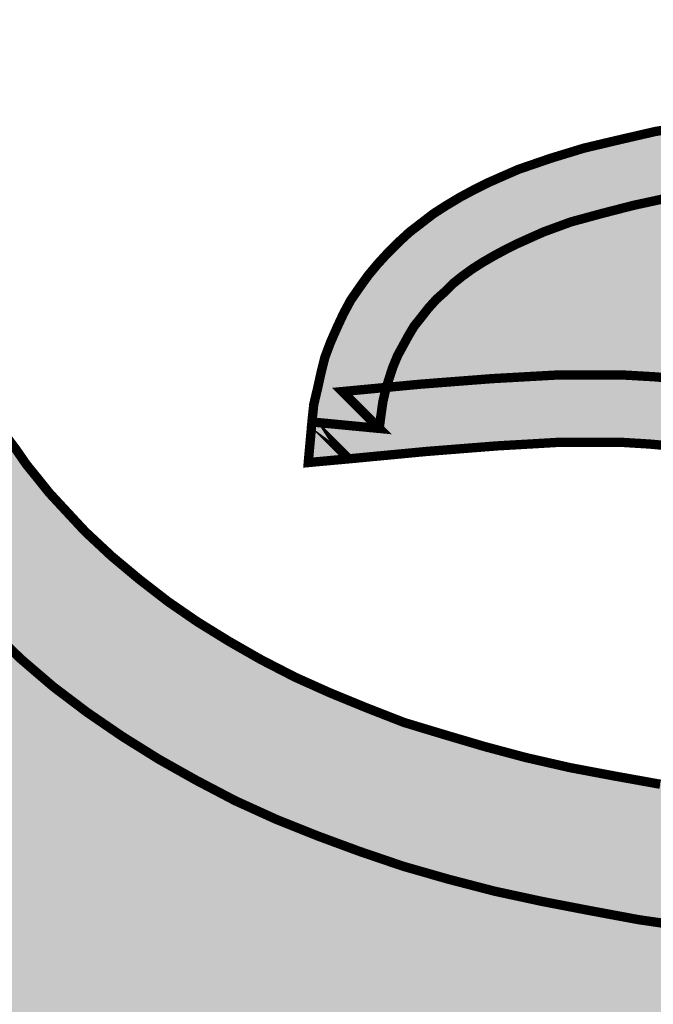
# Model space of a CAD drawing. Units: millimetres. Extents: x 510 to 4521, y 757 to 2053.
# Drawn here: x 2085 to 2086, y 1736 to 1738 of the extents above; entities that cross this region are included whole.
import ezdxf

# ---------------------------------------------------------------- set-up
doc = ezdxf.new("R2010")
doc.units = ezdxf.units.MM
doc.layers.add('CAPA_1', color=7, linetype='Continuous')

# ---------------------------------------------------------------- blocks, each defined once
blk = doc.blocks.new('logo Salvador Alvarado')
at = {"linetype": 'Continuous', "lineweight": 9}
for color, points in [(165, [(29.44351314235848, -3.257590368897638), (29.43931987764938, -3.256637062391349), (29.43531920010957, -3.256061226745317), (29.43398200317245, -3.252252494420929), (29.43302933862162, -3.250538468582647), (29.43207924190449, -3.2486357073156), (29.43074204496918, -3.246914619946494), (29.42941255151766, -3.245393181280917), (29.42769146414741, -3.243681723270413), (29.42598064809738, -3.242345168290797), (29.42388273182644, -3.241007971354577), (29.4217848155555, -3.239678477902828), (29.41949752189851, -3.238536435968911), (29.41702341868461, -3.237391184246746), (29.41435223459905, -3.236630464914072), (29.41168554420767, -3.235670096877641), (29.40882947643479, -3.235101322761523), (29.40597405061874, -3.234717432329546), (29.4031154150158, -3.234340603428166), (29.40025164375277, -3.233956712995735), (29.39720106293555, -3.233956712995735), (29.39434499516085, -3.234148658212064), (29.39129441434363, -3.234340603428166), (29.38843898852758, -3.234717432329546), (29.38558035292192, -3.235293267975806), (29.38272428514995, -3.235862042094197), (29.38005053323343, -3.236814706642065), (29.37738641067301, -3.237768013149037), (29.37490460397078, -3.238912622912778), (29.37262501380394, -3.240247252019628), (29.370527097533, -3.241584448958122), (29.36843174909211, -3.243105887623017), (29.36652641999319, -3.244816703676463), (29.36480533262568, -3.246537791043977), (29.36328581983219, -3.2486357073156), (29.36194926485098, -3.250731055756489), (29.36004329379614, -3.253781636574388), (29.35675687345122, -3.253948722957887), (29.35641944515976, -3.25415782351962), (29.34804061922353, -3.254926246339039), (29.33984475110503, -3.256253171959145), (29.33622026051, -3.257013891291592), (29.33279285078754, -3.25797425932825), (29.32955289258427, -3.258926923876345), (29.32669682480957, -3.259880230383772), (29.32402307289306, -3.261022272318371), (29.32192515662484, -3.262159820552426), (29.32021434057026, -3.26349637553227), (29.31869290190446, -3.264833572469172), (29.31850095668835, -3.265207833542775), (29.31811642430205, -3.265783669189943), (29.31774023735636, -3.266352443305607), (29.31754765018434, -3.266928920911198), (29.31735570496733, -3.267497695027544), (29.31716375975122, -3.26807353067494), (29.31716375975122, -3.268642304791058), (29.31716375975122, -3.269403024125552), (29.31735570496733, -3.269979501730234), (29.31754765018434, -3.270355688673646), (29.31774023735636, -3.270740221061772), (29.31811642430205, -3.271306427349657), (29.31830836951633, -3.27169031778277), (29.31887714363313, -3.272074850170668), (29.31906908884741, -3.272451037115673), (29.32079081817358, -3.273596288837155), (29.32287846312886, -3.274548953384567), (29.32536026983109, -3.275501617933571), (29.32860022803618, -3.276452356610037), (29.33202506992586, -3.27722013747217), (29.33622026051, -3.2779808568053), (29.34060547043612, -3.278549630923919), (29.34555881252402, -3.279318053743111), (29.35661139037677, -3.280270718293025), (29.36919246842319, -3.281405698697483), (29.3718565909827, -3.28159764391313), (29.37376192007889, -3.283695560183617), (29.37567302679292, -3.285793476452966), (29.37738641067301, -3.288080770110412), (29.37890784934064, -3.290178044423612), (29.38024247844771, -3.292465338079239), (29.38138708821282, -3.294563254350635), (29.38234039471956, -3.296845412348887), (29.38329305926675, -3.299132706004968), (29.38386183338446, -3.301230622276137), (29.38443766903185, -3.303517915931764), (29.38462961424614, -3.305800073930925), (29.38482220141816, -3.308087367588598), (29.38482220141816, -3.310377229073822), (29.38462961424614, -3.312667090559273), (29.38424572381302, -3.314762439000162), (29.38367694969622, -3.31685971331359), (29.38290852687771, -3.319139945440668), (29.3819558623278, -3.321045274537994), (29.38100319777971, -3.323140622978883), (29.3798579460605, -3.325053655563181), (29.37853102043721, -3.326959626616883), (29.3758572685216, -3.330576413724941), (29.37262501380394, -3.334010884974589), (29.36919246842319, -3.337250843180357), (29.36518922305879, -3.340483739854847), (29.3609966003047, -3.343534320674109), (29.35641944515976, -3.346582333664458), (29.35470541932466, -3.347726943427517), (29.35261071283605, -3.347534998211643), (29.33622026051, -3.347158169310262), (29.31964556645346, -3.346774278879195), (29.30325575608242, -3.346397449977815), (29.28686530375364, -3.346013559546748), (29.27028290621149, -3.345629027157031), (29.25389309584227, -3.345252840214073), (29.23750264351349, -3.344868307825266), (29.22112310445902, -3.344484417392835), (29.21540069759305, -3.344302101536698), (29.21425608782613, -3.338772281845934), (29.21311083610783, -3.33248174282113), (29.21197392983197, -3.326006320111958), (29.21083124593827, -3.319715781088064), (29.20949469095524, -3.313425242063261), (29.20834943923694, -3.307137270868054), (29.20720482947002, -3.300661848157745), (29.20605957775172, -3.294371309133851), (29.20473265212843, -3.288080770110412), (29.20320350997702, -3.279694882644264), (29.21158939744021, -3.279694882644264), (29.21368731371115, -3.279694882644264), (29.21578522997936, -3.279318053743111), (29.21768799124823, -3.278934163313181), (29.21959396230307, -3.278357685708727), (29.22149929140198, -3.277788911591472), (29.22302586572516, -3.276836247041558), (29.22417111744528, -3.276078095537798), (29.22530802372205, -3.275309672717015), (29.22588450132537, -3.274548953384567), (29.22645327544581, -3.273596288837155), (29.22645327544581, -3.27283556950357), (29.22626839175848, -3.272451037115673), (29.22607644654238, -3.272074850170668), (29.22588450132537, -3.271498372566441), (29.22530802372205, -3.270932166279465), (29.22473989156299, -3.270171446944971), (29.22417111744528, -3.269403024125552), (29.22054662685116, -3.265976256361967), (29.21711921713325, -3.26235176576921), (29.21349536849505, -3.258734978661153), (29.20987858139017, -3.255300507412414), (29.20644411013802, -3.251683720304356), (29.20282732303133, -3.248059229710918), (29.19997370171552, -3.245211673476035), (29.19672872922331, -3.247867284494362), (29.1923435192972, -3.251491775088027), (29.18776636415407, -3.255300507412414), (29.18300496728318, -3.259111807562533), (29.17843551562567, -3.262928243372755), (29.17405030569955, -3.266352443305607), (29.17253934578423, -3.267503835467835), (29.17271310876515, -3.269403024125552), (29.17290505397852, -3.270740221061772), (29.17328958636847, -3.271882262997281), (29.17366577331052, -3.272451037115673), (29.17405030569955, -3.273027514719672), (29.1746165119863, -3.273596288837155), (29.17538493480845, -3.274172124483414), (29.17652184108613, -3.274740898600669), (29.17785903802326, -3.275309672717015), (29.17956985407511, -3.2756935631499), (29.18129094144263, -3.276270040754355), (29.18548420615446, -3.27722013747217), (29.18986171259496, -3.278549630923919), (29.19825016788911, -3.281031437625927), (29.1940569031791, -3.288649544227667), (29.19043754824236, -3.294940083251561), (29.18681369960598, -3.301230622276137), (29.18338885771357, -3.307521161298666), (29.17976244124714, -3.313994016181425), (29.17614565414044, -3.320284555205092), (29.17252116354632, -3.326575094227849), (29.16909632165573, -3.332865633253107), (29.16546990519203, -3.339338488134729), (29.16337455675114, -3.342965546556172), (29.15966997315411, -3.342787921396905), (29.15937131138401, -3.342965546556172), (29.14507877532344, -3.34258101416782), (29.13078623926833, -3.3423890689524), (29.1165014066961, -3.342204827223725), (29.10220694476686, -3.342012240051929), (29.0879144087063, -3.341820294835145), (29.07362187264937, -3.34162834961927), (29.0595187139794, -3.341436404404078), (29.04522681987567, -3.341251520718345), (29.04198621971466, -3.341251520718345), (29.03988894540146, -3.338772281845934), (29.03359840637916, -3.330960304154871), (29.0280756482158, -3.32352451340995), (29.02540446412661, -3.31952383587128), (29.02311460264411, -3.315907048764586), (29.02101925420322, -3.312090612955728), (29.01930587031859, -3.30847125801921), (29.01778443165369, -3.304847409382603), (29.01663917993267, -3.301038677059807), (29.0156890832119, -3.297419322124199), (29.01530455082559, -3.293986776745044), (29.01530455082559, -3.291889502432753), (29.01549713800034, -3.289986099207511), (29.0156890832119, -3.288080770110412), (29.01606334428527, -3.286177366884715), (29.01663917993267, -3.284456279515837), (29.01739989926466, -3.282550950417829), (29.01835256381457, -3.28083949240937), (29.01930587031859, -3.279126108527691), (29.02045048008551, -3.27740502116086), (29.0225458285264, -3.276644301826366), (29.02788370300152, -3.274740898600669), (29.03550373547716, -3.272074850170668), (29.04445839705897, -3.268834250007842), (29.05418148146111, -3.265207833542775), (29.0587509331159, -3.26330443031685), (29.06313806891433, -3.261399101220888), (29.06694680123712, -3.259495697994055), (29.07018740139904, -3.257590368897638), (29.07213725867916, -3.256243726649302), (29.07171590159453, -3.256061226745317), (29.07018740139904, -3.255492452626697), (29.06580219147293, -3.25415782351962), (29.06028007527004, -3.253013213754969), (29.05379694907299, -3.251875665519776), (29.04598753920948, -3.250915297485392), (29.04084160995228, -3.250346523368592), (29.03988894540146, -3.245200594107075), (29.03931246779814, -3.241768690687252), (29.03835980325005, -3.238343848795978), (29.03740713870013, -3.235293267975806), (29.03645640002344, -3.232622083888657), (29.03512690657465, -3.229955393500006), (29.03379035159526, -3.227483858115249), (29.03226120944203, -3.225385941845673), (29.03054975143152, -3.223472909261375), (29.02883636755143, -3.221569506035905), (29.02674101910873, -3.220048067368737), (29.02464374479553, -3.218711512389802), (29.02216193809602, -3.217376883282725), (29.01949781553469, -3.216424218733493), (29.01663917993267, -3.215470912228568), (29.01339922172667, -3.214902780066325), (29.01033274268832, -3.214576755761357), (29.00882206658446, -3.214902780066325), (29.00615537619581, -3.215855444616238), (29.00349189559768, -3.21680810916456), (29.00081814368207, -3.217953360887407), (28.99834596633775, -3.219287348037199), (28.9960561048498, -3.220808786702776), (28.99396075641164, -3.222522812541968), (28.99186348209662, -3.224433277296896), (28.98996007887183, -3.226339248351735), (28.98824669498993, -3.228618838520617), (28.98671755283578, -3.230908700006978), (28.98538805938699, -3.233582451923041), (28.98424601745194, -3.236246574483005), (28.9832927109461, -3.239297155300903), (28.98252428812577, -3.242345168290797), (28.982148101181, -3.245585126497019), (28.98137967836158, -3.251683720304356), (28.97528108455174, -3.251875665519776), (28.96861628445515, -3.252059907247997), (28.96175697131514, -3.252059907247997), (28.95546643229011, -3.252252494420929), (28.9497517289152, -3.252636384853588), (28.94831814892552, -3.252894279874738), (28.94841517393399, -3.253013213754969), (28.95032050303291, -3.255107920239936), (28.95261036451723, -3.257205836508376), (28.9550818999038, -3.259111807562533), (28.95794823899234, -3.260830327101814), (28.96099625198133, -3.262543710983948), (28.96442109387374, -3.264072853136952), (28.96804751033835, -3.265591723973387), (28.97185624266115, -3.267120866126845), (28.97585756215869, -3.268258414360673), (28.98024213012707, -3.269594969340744), (28.98461963656757, -3.270548275845897), (28.98919935953802, -3.27169031778277), (28.99396075641164, -3.272642982329728), (28.99891474045546, -3.273596288837155), (29.00425261492967, -3.274357008169602), (29.00463650536005, -3.279886827859912), (29.00539722469205, -3.288841489443087), (29.00653990858666, -3.297037357565443), (29.00786940203636, -3.304662525696415), (29.00939854418777, -3.311521838837564), (29.01110936024418, -3.317620432647175), (29.01320727651239, -3.323332568194985), (29.01415994105867, -3.325622429681346), (29.01530455082559, -3.327912291166115), (29.01644723471838, -3.330191881335907), (29.01759184448349, -3.332104913919977), (29.01873709620179, -3.334010884974589), (29.02006658965331, -3.335721701026443), (29.02121119941751, -3.337250843180357), (29.0225458285264, -3.338580336630059), (29.02388302546171, -3.339914965738728), (29.02521251891324, -3.341059575502697), (29.02654907389172, -3.342012240051929), (29.02788370300152, -3.342965546556172), (29.02921319645304, -3.343726265889302), (29.03074233860173, -3.344302101536698), (29.03226120944203, -3.345060894997289), (29.03379035159526, -3.345437081943203), (29.03531179025833, -3.345821614331328), (29.03703287762858, -3.346013559546748), (29.03874369368134, -3.346205504762395), (29.04041251341334, -3.346392387570461), (29.04960419255497, -3.346588599917652), (29.04960432631799, -3.346582333664458), (29.05837667204253, -3.346774278879195), (29.06733133362434, -3.346966224095297), (29.07628599520979, -3.347158169310262), (29.08524001483295, -3.347350114527046), (29.09419724424572, -3.347534998211643), (29.10296766409795, -3.347726943427517), (29.11154180838241, -3.347910745345473), (29.11573298387668, -3.347726943427517), (29.11973430336968, -3.347726943427517), (29.12373498090676, -3.347726943427517), (29.12755141671789, -3.347918888644756), (29.13097818448261, -3.348110833859266), (29.13441072986063, -3.348679607977203), (29.13765325589395, -3.349064140365101), (29.14050932366865, -3.349822291868861), (29.14336539144335, -3.3505830112029), (29.14584719814286, -3.351351434021183), (29.14831873352944, -3.352304098570642), (29.15060859501375, -3.353448708333929), (29.15270651128469, -3.354778201785905), (29.15460927255447, -3.356496721323822), (29.15632329839229, -3.358210747163696), (29.1578524405428, -3.360500608648692), (29.15880253726357, -3.362972144034813), (29.15918642769486, -3.365645895950877), (29.15899448248058, -3.368501963724441), (29.15822605966298, -3.370974141069212), (29.15709172121171, -3.373264002553981), (29.1555625790603, -3.375361276866954), (29.15384855321975, -3.377264680092196), (29.15175384673478, -3.378978063974785), (29.14965593046657, -3.380699151342526), (29.14717669159438, -3.382218022179188), (29.14431805598963, -3.383747164331737), (29.14127004300065, -3.385076657781894), (29.13802751696915, -3.386413854719024), (29.13441072986063, -3.387748483828375), (29.13060199753966, -3.388893093591889), (29.12621678761082, -3.390222587042729), (29.125456068277, -3.390414532257694), (29.11345082587707, -3.391751729195732), (29.10163046716173, -3.393086358303947), (29.0896277925882, -3.394223264579352), (29.07762255018827, -3.395368516302426), (29.06561730778833, -3.396513126067305), (29.05360500385598, -3.397655809958508), (29.04198621971466, -3.398800419722022), (29.03035780621542, -3.400321858389418), (29.02311460264411, -3.401467110110445), (29.01606334428527, -3.402993684434534), (29.00939854418777, -3.404707068315531), (29.00310736320864, -3.40642045219721), (28.99739330178693, -3.408515800639464), (28.99186348209662, -3.410997607340107), (28.98957618844145, -3.412142859061817), (28.9871014432689, -3.4134768462132), (28.98481158178186, -3.414806339661993), (28.98271687529871, -3.416143536600032), (28.98061895902958, -3.417664975265836), (28.97871555580298, -3.41919154958947), (28.97700217192289, -3.420904933471377), (28.97528108455174, -3.422434075623698), (28.9735702685017, -3.424337478848486), (28.97223307156366, -3.426050862730847), (28.97071163289877, -3.427956191827946), (28.96956638117592, -3.429859595054097), (28.96842433924087, -3.431957511323674), (28.96727908752075, -3.434052859763426), (28.96632642296811, -3.436342079292729), (28.96556570363612, -3.438631940779089), (28.96495122026829, -3.440628882093108), (28.97204882983317, -3.439958866400787), (28.98671755283578, -3.438824527951567), (28.99357686597853, -3.43843999556367), (29.00044388260596, -3.438056105133739), (29.00710868270437, -3.438056105133739), (29.01378311215979, -3.438056105133739), (29.02045048008551, -3.43843999556367), (29.02711528018119, -3.439006201851555), (29.03398229680954, -3.439774624671657), (29.04103355516656, -3.441104118122496), (29.04827483286738, -3.44244067310143), (29.0558948653412, -3.444154698939712), (29.06389622041809, -3.446441992597613), (29.07228467571224, -3.448923799298484), (29.07323798221807, -3.449299986243489), (29.08123933729496, -3.45330130573717), (29.08905901847322, -3.456925154374915), (29.0966764831179, -3.460349996267098), (29.10411227386305, -3.463400577084769), (29.11135611939119, -3.466264348348034), (29.11840480992089, -3.468930396776216), (29.125456068277, -3.471217690432979), (29.13231281358878, -3.473499848432596), (29.13898018151542, -3.475220935800564), (29.14546266575655, -3.476932393809477), (29.15194579195361, -3.478268948789321), (29.15822605966298, -3.479414200511712), (29.1645172406412, -3.480366865060944), (29.17080777966623, -3.480935639176835), (29.17690637347425, -3.481512116781062), (29.1828130220689, -3.481693790680595), (29.18891161587692, -3.481693790680595), (29.1948176225111, -3.481512116781062), (29.20073197459044, -3.480935639176835), (29.20663605535503, -3.480366865060944), (29.21254270394695, -3.479414200511712), (29.21844871058295, -3.478461535962708), (29.22435535917487, -3.477124339025806), (29.23026971125603, -3.475597764701035), (29.23636830506223, -3.473884380820039), (29.24227495365415, -3.471978409765427), (29.24837097963484, -3.46988306132431), (29.25446957344559, -3.467593841796372), (29.26076011246789, -3.46512166445342), (29.26704294800459, -3.462447912535993), (29.27352607420255, -3.459399899547236), (29.28000599061363, -3.456349318728428), (29.28115124233466, -3.4557805446114), (29.28248009382753, -3.4557805446114), (29.30039968830499, -3.454445915503186), (29.31811642430205, -3.45330130573717), (29.33603601878133, -3.452156054016143), (29.35394469998721, -3.451019147740055), (29.37166464576569, -3.449684518632068), (29.38958359828996, -3.448539266911041), (29.40705732555273, -3.447410356999228), (29.39873020508696, -3.440919234435171), (29.39320038539847, -3.436534666466343), (29.38748568202084, -3.43253334697107), (29.38177162060185, -3.428724614646683), (29.37567302679292, -3.425098198181843), (29.37280925553262, -3.423579327344498), (29.36957443298218, -3.421857598020836), (29.36652641999319, -3.4205287465266), (29.36328581983219, -3.41919154958947), (29.35985134858186, -3.417856920481256), (29.35641944515976, -3.416712310716605), (29.35280265805306, -3.415759004211679), (29.34918330311632, -3.414806339661993), (29.34555881252402, -3.414045620328864), (29.34155813498421, -3.413284900996416), (29.33755488961708, -3.412710991220877), (29.33336162490798, -3.412334804278601), (29.32916900215389, -3.412142859061817), (29.32459955049637, -3.412142859061817), (29.32002239535416, -3.412334804278601), (29.31526035652644, -3.412519046006594), (29.31411574676224, -3.412519046006594), (29.30667995601709, -3.411950271888657), (29.29944702375963, -3.410997607340107), (29.29220317823058, -3.409660410402523), (29.28533616160223, -3.408138971736037), (29.27886394867676, -3.40642045219721), (29.27257276769762, -3.404138294198503), (29.26933024166249, -3.402993684434534), (29.2662822286735, -3.401659055326547), (29.2634261608988, -3.400137616660288), (29.26056816725179, -3.398608474507512), (29.25789634120486, -3.396897658454748), (29.25503770560465, -3.395183632617375), (29.25256617021898, -3.393270600032622), (29.25008436351675, -3.391367196806925), (29.24761218617516, -3.389269922493952), (29.24532296664586, -3.387172006223011), (29.24303310516063, -3.38470047083689), (29.24093775671975, -3.382218022179188), (29.23903178566491, -3.379746486793067), (29.23712902439604, -3.377072734876322), (29.23541499855912, -3.37421666710344), (29.23388649836272, -3.371358031499824), (29.2323669855665, -3.368310018510385), (29.23103043058802, -3.365070060305072), (29.22988517886699, -3.361827534271754), (29.22874056910007, -3.358402692379116), (29.22626839175848, -3.349448030795941), (29.23541499855912, -3.349448030795941), (29.25142156045388, -3.349448030795941), (29.26761942561063, -3.349448030795941), (29.28362534554765, -3.349448030795941), (29.29963126548739, -3.349448030795941), (29.31564488891274, -3.349448030795941), (29.33165080885249, -3.349448030795941), (29.34784867400924, -3.349448030795941), (29.36189571151374, -3.349448030795941), (29.36385202612166, -3.348110833859266), (29.36747908454129, -3.345437081943203), (29.3709039264337, -3.342773601342344), (29.37395450725273, -3.339914965738728), (29.37700252024445, -3.336866952748153), (29.3798579460605, -3.333818939759169), (29.38253233993294, -3.330383826552008), (29.38482220141816, -3.326959626616883), (29.38710179159045, -3.323332568194985), (29.38919970785867, -3.31952383587128), (29.39129441434363, -3.315523158333519), (29.39300844017964, -3.311521838837564), (29.3945375823356, -3.307137270868054), (29.39587156948403, -3.302749493113026), (29.39720106293555, -3.298180041457329), (29.39815372748365, -3.293418644585529), (29.39929897920467, -3.288080770110412), (29.40463685368161, -3.287696237722969), (29.41073544748963, -3.28732005077751), (29.4168314734676, -3.286935518387793), (29.42312201249263, -3.286551627956953), (29.42922060630065, -3.286177366884715), (29.43531920010957, -3.285793476452966), (29.44141779391759, -3.285416647551813), (29.44751638772561, -3.284840169947358), (29.45186019295181, -3.284574973875863), (29.45227778459741, -3.284272037788298), (29.45418118782493, -3.282742895634385), (29.45571032997816, -3.281405698697483), (29.45703982342695, -3.279886827859912), (29.45818443318933, -3.278549630923919), (29.45913517186784, -3.27722013747217), (29.45990295273134, -3.276078095537798), (29.46047172684723, -3.275125430988339), (29.46085625923354, -3.273980179269131), (29.46104820445237, -3.273027514719672), (29.46123244618104, -3.272259091899116), (29.46123244618104, -3.271498372566441), (29.46123244618104, -3.270548275845897), (29.46104820445237, -3.269979501730234), (29.46085625923354, -3.269211078909905), (29.46066367206333, -3.268450359576775), (29.46027978163022, -3.267689640244328), (29.45971100751524, -3.266736975695096), (29.45913517186784, -3.265976256361967), (29.45818443318933, -3.265025517685956), (29.45742371385734, -3.264257094866309), (29.45627910409041, -3.26330443031685), (29.45513385237302, -3.262543710983948), (29.45398924260792, -3.261782991651046), (29.45075634593161, -3.260061904283305), (29.44732444251224, -3.258734978661153)]), (256, [(28.92592869562634, -3.48912958142779), (28.91983010181832, -3.48493631671505), (28.91392345322458, -3.480366865060944), (28.90820168831908, -3.475597764701035), (28.90267957211347, -3.470451835441338), (28.90019712345622, -3.467785787012019), (28.89772558806965, -3.46512166445342), (28.89524378136832, -3.462447912535993), (28.89295648771133, -3.459591844762429), (28.89048238449743, -3.45654126394362), (28.88838703605563, -3.453493250953954), (28.88609717456859, -3.450442670136056), (28.8840018261277, -3.447394657144798), (28.87980663554811, -3.440727289218614), (28.87580531605329, -3.433678598692097), (28.87218852894387, -3.426434753160777), (28.86875405769445, -3.418807017200436), (28.86570604470728, -3.410613716908131), (28.86284997693258, -3.402235532929865), (28.86018392850258, -3.393270600032622), (28.85789663484468, -3.384123993233572), (28.85579871857374, -3.374408612318632), (28.85431636269334, -3.366404689411922), (28.82569220779226, -3.366404689411922), (28.82587709147685, -3.368693908940998), (28.82778755623315, -3.379746486793067), (28.83026165944705, -3.390414532257694), (28.83293348549125, -3.400898335992963), (28.83579212109601, -3.410805662124687), (28.83903207930291, -3.420336159352757), (28.84264886641051, -3.429675353324967), (28.84665211177582, -3.43843999556367), (28.85084473452991, -3.447017828243645), (28.85541482814244, -3.455204067007173), (28.86018392850258, -3.462831802968196), (28.86284997693258, -3.46664053529031), (28.86551409948845, -3.470267593712435), (28.86818785140406, -3.47407632603705), (28.87085197396539, -3.477508229456873), (28.8739025547826, -3.480935639176835), (28.8767586225573, -3.484175597382603), (28.87980663554811, -3.487415555586779), (28.88304916158233, -3.490658723580111), (28.88933970060646, -3.496757317388585), (28.89600450070213, -3.50247137880848), (28.90306346254749, -3.507809253283142), (28.91029960459002, -3.512763237327874), (28.91792477272213, -3.517524634198764), (28.92573675041297, -3.521909844126696), (28.93373810548712, -3.526102466879195), (28.94212656078037, -3.529911199202672), (28.95070503541922, -3.533346312408923), (28.9594671098281, -3.536578567127947), (28.96842433924087, -3.539626580117613), (28.97776289125488, -3.542300973991644), (28.98729403044183, -3.54477250937731), (28.99700876939789, -3.546870425647569), (29.00691673748827, -3.548775754745122), (29.01720795405038, -3.550686861457109), (29.02769175778724, -3.552208300121549), (29.03835980325005, -3.553544855102757), (29.04160232928336, -3.525334044060003), (29.03150305793827, -3.524005192567586), (29.02159573180654, -3.522670563459371), (29.01206202478954, -3.520957179577692), (29.00291541799436, -3.519235450251529), (28.99376881119554, -3.517147805297157), (28.98519611417271, -3.5148585857699), (28.97681022670497, -3.51237870493793), (28.96861628445515, -3.509904601724031), (28.96080430676705, -3.506856588735275), (28.95336851602099, -3.50380600791533), (28.94612788027609, -3.500566049710017), (28.93907597996406, -3.496938991287891), (28.93240925399425, -3.493130258966232)]), (1, [(28.95621101562722, -3.605935572348073), (28.95647156665711, -3.689225728195026), (29.53949484521183, -3.689225728195026), (29.53079429106731, -3.683702970030311), (29.51840451629562, -3.676462334297241), (29.50564112238192, -3.669218488761373), (29.4928680991203, -3.662359175614768), (29.47971824695526, -3.655492158990512), (29.46657032065252, -3.649019946064357), (29.45303850392213, -3.642728765080676), (29.43931987763028, -3.636630171278114), (29.42541187398513, -3.630724164644619), (29.41111933792365, -3.625001757779557), (29.39663228880693, -3.619479641569853), (29.38214780753935, -3.614141767096783), (29.36728713933155, -3.60899583783754), (29.35204193871925, -3.604234440967105), (29.33679673812242, -3.599473044097579), (29.32116700513473, -3.595087834168964), (29.30535303039289, -3.590894569455997), (29.28933940695572, -3.586891324088413), (29.27295730007575, -3.583082591764025), (29.25637490253723, -3.579458101173771), (29.23979250498962, -3.576033901237736), (29.22264197529387, -3.572983320420974), (29.20549337145951, -3.569935307430626), (29.18795830936381, -3.567260913555231), (29.17023900553943, -3.564789378168882), (29.15232197890111, -3.562499516685023), (29.13402619746887, -3.560404168244133), (29.11573298388578, -3.558690784358816), (29.0968690702872, -3.556969696995623), (29.07799937909442, -3.555640203543874), (29.05875093311317, -3.554498161609274), (29.03950441301242, -3.553544855102757), (29.03893563889744, -3.553544855102757), (29.03690158030679, -3.553544855102757), (29.0095046767434, -3.549568940497068), (28.97703814816271, -3.542557732182615), (28.94886565814215, -3.532971049561695), (28.92199705157384, -3.520771505460345), (28.8951543493755, -3.502394541932802), (28.87296706100517, -3.480884261340918), (28.86551409948572, -3.470267593705614), (28.85563403057915, -3.456816415571723), (28.84183880735566, -3.428592288678431), (28.83327041684572, -3.403387944406916), (28.82513067904495, -3.368290341194609), (28.75421857069671, -3.606418030872703)])]:
    blk.add_hatch(color=color, dxfattribs=at).paths.add_polyline_path(points)
h = blk.add_hatch(color=256, dxfattribs=at)
h.paths.add_polyline_path([(29.06389622041809, -3.446441992597613), (29.0558948653412, -3.444154698939712), (29.04827483286738, -3.44244067310143), (29.04103355516656, -3.441104118122496), (29.03398229680954, -3.439774624671657), (29.02711528018119, -3.439006201851555), (29.02045048008551, -3.43843999556367), (29.01378311215979, -3.438056105133739), (29.00710868270437, -3.438056105133739), (29.00044388260596, -3.438056105133739), (28.99357686597853, -3.43843999556367), (28.98671755283578, -3.438824527951567), (28.97204882983317, -3.439958866400787), (28.96495122026829, -3.440628882093108), (28.96480498430412, -3.441104118122496), (28.96422850669899, -3.44358592482314), (28.96385488758608, -3.446250047381966), (28.96347035519796, -3.449108041026705), (28.94955978369637, -3.447778547577457), (28.95717981617292, -3.455396654180106), (28.9731934396001, -3.453877141385931), (28.98767021738661, -3.45273253162128), (28.99434528879794, -3.452348641190895), (29.00081814368207, -3.451971812287468), (29.00710868270437, -3.451971812287468), (29.01339922172667, -3.451971812287468), (29.01949781553469, -3.452348641190895), (29.02578835456063, -3.452924476836699), (29.03207889358293, -3.453685196169602), (29.03855174846433, -3.454637860717469), (29.04541106160707, -3.45616443504224), (29.05247002345152, -3.45787846088075), (29.06008748809529, -3.459783789977848), (29.06742290031218, -3.462111592934264), (29.06694680123712, -3.461879138418965), (29.06790010774387, -3.462263028850714), (29.07228467571224, -3.448923799298484)])
h.paths.add_polyline_path([(28.97071163289877, -3.427956191827946), (28.97223307156366, -3.426050862730847), (28.9735702685017, -3.424337478848486), (28.97528108455174, -3.422434075623698), (28.97700217192289, -3.420904933471377), (28.97871555580298, -3.41919154958947), (28.98061895902958, -3.417664975265836), (28.98271687529871, -3.416143536600032), (28.98481158178186, -3.414806339661993), (28.9871014432689, -3.4134768462132), (28.98957618844145, -3.412142859061817), (28.99186348209662, -3.410997607340107), (28.99739330178693, -3.408515800639464), (29.00310736320864, -3.40642045219721), (29.00939854418777, -3.404707068315531), (29.01606334428527, -3.402993684434534), (29.02311460264411, -3.401467110110445), (29.03035780621542, -3.400321858389418), (29.02845247711832, -3.386413854719024), (29.02826053190222, -3.386413854719024), (29.02045048008551, -3.387748483828375), (29.01301533129629, -3.389461867710281), (29.00577148576724, -3.391175251590596), (28.99891474045546, -3.393270600032622), (28.99224737252973, -3.395560461517846), (28.98614877871898, -3.398231645605676), (28.98310076572909, -3.399753084271254), (28.98024213012707, -3.401282226423575), (28.97737900082177, -3.402993684434534), (28.97471231043676, -3.404707068315531), (28.97223307156366, -3.406612397413767), (28.96975896834977, -3.408515800639464), (28.96747167469096, -3.410613716908131), (28.96518181320755, -3.412903578394491), (28.96308646476393, -3.415190872050573), (28.96118049371273, -3.417480733537388), (28.9592751646129, -3.420144214138702), (28.95756434856105, -3.422626020838891), (28.95603520640964, -3.425482088612682), (28.95470571295903, -3.428340724215616), (28.95336851602099, -3.431388737206873), (28.95222647408684, -3.434436750196539), (28.95146575475303, -3.437487331014438), (28.95070503541922, -3.440919234435171), (28.94993661259889, -3.444154698939712), (28.94955978369637, -3.447778547577457), (28.96347035519796, -3.449108041026705), (28.95585032272322, -3.441488008553108), (28.96495122026829, -3.440628882093108), (28.96556570363612, -3.438631940779089), (28.96632642296811, -3.436342079292729), (28.96727908752075, -3.434052859763426), (28.96842433924087, -3.431957511323674), (28.96956638117592, -3.429859595054097)])
h.paths.add_polyline_path([(29.12275985277995, -3.376607433062247), (29.11192168372293, -3.378025399425553), (29.10011159632506, -3.379170009189295), (29.08829059565107, -3.380315260911914), (29.07628599520979, -3.381457302846286), (29.06428075280712, -3.382602554567995), (29.05227807823451, -3.383747164331737), (29.04027283583457, -3.385076657781894), (29.02845247711832, -3.386413854719024), (29.03035780621542, -3.400321858389418), (29.04198621971466, -3.398800419722022), (29.05360500385598, -3.397655809958508), (29.06561730778833, -3.396513126067305), (29.07762255018827, -3.395368516302426), (29.0896277925882, -3.394223264579352), (29.10163046716173, -3.393086358303947), (29.11345082587707, -3.391751729195732), (29.125456068277, -3.390414532257694), (29.12583289718043, -3.390222587042729), (29.12621678761082, -3.390222587042729)])
h = blk.add_hatch(color=256, dxfattribs=at)
h.paths.add_polyline_path([(28.96422850669899, -3.44358592482314), (28.96480498430412, -3.441104118122496), (28.96495122026829, -3.440628882093108), (28.95585032272322, -3.441488008553108), (28.96347035519796, -3.449108041026705), (28.96385488758608, -3.446250047381966)])
h.paths.add_polyline_path([(28.94955978369637, -3.447778547577457), (28.94879906436438, -3.45616443504224), (28.95717981617292, -3.455396654180106)])
at = {"layer": 'CAPA_1', "color": 7, "linetype": 'Continuous', "lineweight": 9, "const_width": 0.001925871728968187, "elevation": 19.67}
for points in [[(28.88304916158233, -3.490658723577383), (28.88933970060646, -3.496757317385402), (28.89600450070213, -3.502471378806206), (28.90306346254749, -3.507809253280413), (28.91029960459002, -3.512763237325373), (28.91792477272213, -3.517524634196491), (28.92573675041297, -3.521909844122831), (28.93373810548712, -3.526102466877603), (28.94212656078037, -3.529911199199717), (28.95070503541922, -3.533346312407559), (28.9594671098281, -3.536578567125673), (28.96842433924087, -3.539626580116021), (28.97776289125488, -3.542300973989825), (28.98729403044183, -3.544772509375719), (28.99700876939789, -3.546870425645523), (29.00691673748827, -3.548775754742394), (29.01720795405038, -3.550686861454381), (29.02769175778724, -3.552208300120412)], [(29.02159573180654, -3.522670563457325), (29.01206202478954, -3.520957179574509), (29.00291541799436, -3.5192354502488), (28.99376881119554, -3.517147805294428), (28.98519611417271, -3.514858585766262), (28.97681022670497, -3.512378704936566), (28.96861628445515, -3.509904601721757), (28.96080430676705, -3.506856588732319), (28.95336851602099, -3.503806007914875), (28.94612788027609, -3.500566049707288), (28.93907597996406, -3.496938991284935), (28.93240925399425, -3.493130258963504), (28.92592869562634, -3.489129581424606), (28.91983010181832, -3.484936316713231), (28.91392345322458, -3.480366865056851), (28.90820168831908, -3.475597764700126), (28.90267957211347, -3.47045183543861), (28.90019712345622, -3.467785787009063), (28.89772558806965, -3.465121664451146), (28.89524378136832, -3.46244791253531), (28.89295648771133, -3.459591844759927), (28.89048238449743, -3.456541263941119), (28.88838703605563, -3.453493250951681), (28.88609717456859, -3.450442670132418)], [(29.02826053190222, -3.386413854716295), (29.02045048008551, -3.387748483824964), (29.01301533129629, -3.389461867706643), (29.00577148576724, -3.391175251587867), (28.99891474045546, -3.393270600029894), (28.99224737252973, -3.395560461516254), (28.98614877871898, -3.398231645603403), (28.98310076572909, -3.399753084268752), (28.98024213012707, -3.401282226421301), (28.97737900082177, -3.402993684431806), (28.97471231043676, -3.404707068312803), (28.97223307156366, -3.406612397411038), (28.96975896834977, -3.408515800635826), (28.96747167469096, -3.410613716906994), (28.96518181320755, -3.412903578392218), (28.96308646476393, -3.415190872049664), (28.96118049371273, -3.417480733535115), (28.9592751646129, -3.420144214134837), (28.95756434856105, -3.422626020837072), (28.95603520640964, -3.425482088611545), (28.95470571295903, -3.428340724212887), (28.95336851602099, -3.431388737203235), (28.95222647408684, -3.434436750193129), (28.95146575475303, -3.43748733101171), (28.95070503541922, -3.44091923443267), (28.94993661259889, -3.444154698938576), (28.94955978369637, -3.447778547573819), (28.96347035519796, -3.449108041024431), (28.96385488758608, -3.446250047378555), (28.96422850669899, -3.443585924819956), (28.96480498430412, -3.441104118118403), (28.96556570363612, -3.438631940776361), (28.96632642296811, -3.436342079290228), (28.96727908752075, -3.434052859762062), (28.96842433924087, -3.431957511320945), (28.96956638117592, -3.42985959505296), (28.97071163289877, -3.427956191825899), (28.97223307156366, -3.426050862728118), (28.9735702685017, -3.424337478847349), (28.97528108455174, -3.42243407562006), (28.97700217192289, -3.420904933468648), (28.97871555580298, -3.419191549586969), (28.98061895902958, -3.417664975263563), (28.98271687529871, -3.416143536598213), (28.98481158178186, -3.414806339659719), (28.9871014432689, -3.413476846209107), (28.98957618844145, -3.412142859059088), (28.99186348209662, -3.410997607337606), (28.99739330178693, -3.408515800635826), (29.00310736320864, -3.406420452194936), (29.00939854418777, -3.404707068312803), (29.01606334428527, -3.402993684431806), (29.02311460264411, -3.401467110107035)]]:
    blk.add_lwpolyline(points, dxfattribs=at)
blk.add_lwpolyline([(28.94955978369637, -3.447778547573819), (28.95717981617292, -3.455396654176241), (28.9731934396001, -3.45387714138343), (28.98767021738661, -3.452732531617642), (28.99434528879794, -3.452348641186802), (29.00081814368207, -3.451971812284739), (29.00710868270437, -3.451971812284739), (29.01339922172667, -3.451971812284739), (29.01949781553469, -3.452348641186802), (29.02578835456063, -3.452924476833971), (29.03207889358293, -3.453685196166646), (29.03855174846433, -3.454637860715877), (29.04541106160707, -3.456164435039739), (29.05247002345152, -3.457878460878021), (29.06008748809529, -3.459783789976484), (29.06790010774387, -3.462263028848213), (29.07228467571224, -3.448923799295756), (29.06389622041809, -3.446441992594885), (29.0558948653412, -3.444154698938576), (29.04827483286738, -3.442440673098702), (29.04103355516656, -3.441104118118403), (29.03398229680954, -3.439774624669155), (29.02711528018119, -3.439006201848827), (29.02045048008551, -3.438439995560259), (29.01378311215979, -3.438056105129647), (29.00710868270437, -3.438056105129647), (29.00044388260596, -3.438056105129647), (28.99357686597853, -3.438439995560259), (28.98671755283578, -3.438824527948839), (28.97204882983317, -3.439958866398058), (28.95585032272322, -3.441488008551744), (28.96347035519796, -3.449108041024431), (28.94955978369637, -3.447778547573819), (28.94879906436438, -3.456164435039739), (28.95717981617292, -3.455396654176241)], close=True, dxfattribs=at)

msp = doc.modelspace()

# ---------------------------------------------------------------- block references
at = {"xscale": 6.363784959905463, "yscale": 6.363784959905463, "zscale": 6.363784959905463}
msp.add_blockref('logo Salvador Alvarado', (1901.243897606628, 1759.003565661289, -125.1756501613421), dxfattribs=at)

doc.saveas('drawing.dxf')
